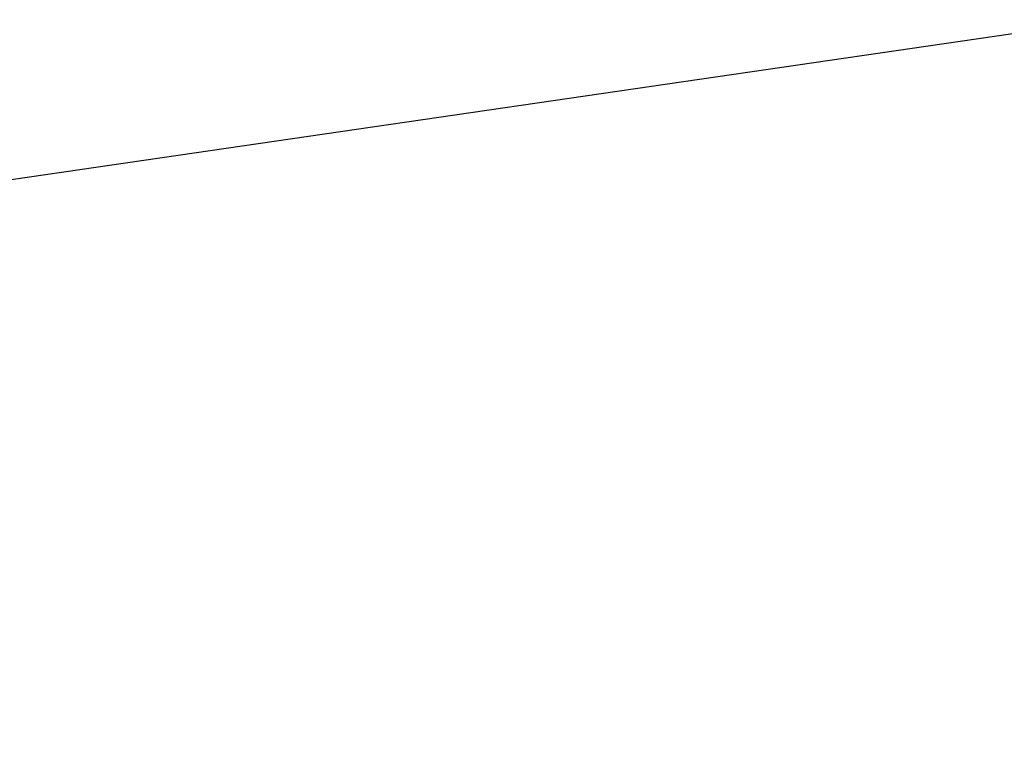
# Model space of a CAD drawing. Units: millimetres. Extents: x 0 to 594, y 0 to 420.
# Drawn here: x 290 to 322, y 259 to 283 of the extents above; entities that cross this region are included whole.
import ezdxf

# ---------------------------------------------------------------- set-up
doc = ezdxf.new("R2010")
doc.units = ezdxf.units.MM
doc.header["$LTSCALE"] = 32.67
doc.layers.get('0').update_dxf_attribs({"linetype": 'CONTINUOUS'})
doc.layers.add('30526911_CL', color=7, linetype='CONTINUOUS')
doc.styles.get("Standard").update_dxf_attribs({"font": 'TXT.SHX', "width": 0.7})
doc.dimstyles.new('DIMSTYLE_2', dxfattribs={"dimtxt": 3.5, "dimasz": 3.5, "dimexe": 0.18, "dimexo": 0.0625, "dimgap": 0.09, "dimtad": 1, "dimdec": 3, "dimdsep": 46, "dimtxsty": 'STANDARD', "dimblk": '_FILLED', "dimblk1": '_FILLED', "dimblk2": '_FILLED', "dimcen": 0.09, "dimclrt": 2, "dimadec": 0, "dimazin": 0, "dimtp": 0.1, "dimtm": 0.1, "dimtfac": 1, "dimtdec": 3, "dimtofl": 0, "dimtmove": 0, "dimatfit": 3, "dimldrblk": '_FILLED', "dimfxl": 1, "dimtolj": 1, "dimarcsym": 0})

# ---------------------------------------------------------------- blocks, each defined once
blk = doc.blocks.new('_FILLED')
at = {"color": 0, "linetype": 'BYBLOCK'}
blk.add_solid([(0, 0), (-1, 0.125), (-1, -0.125)], dxfattribs=at)
blk = doc.blocks.new('*D13')
at = {"color": 3, "linetype": 'CONTINUOUS'}
for p, q in [((213.383, 253.959), (213.383, 270.18)), ((213.383, 270.18), (213.383, 247.959)), ((349.683, 253.959), (211.883, 253.959)), ((213.383, 235.959), (213.383, 247.959)), ((349.683, 241.959), (211.883, 241.959)), ((213.383, 241.959), (213.383, 235.959))]:
    blk.add_line(p, q, dxfattribs=at)
at = {"color": 3, "linetype": 'CONTINUOUS', "xscale": 3.5, "yscale": 3.5, "zscale": 3.5}
for p, rotation in [((213.383, 253.959), 270), ((213.383, 241.959), 90)]:
    blk.add_blockref('_FILLED', p, dxfattribs=dict(at, rotation=rotation))
at = {"color": 2, "linetype": 'CONTINUOUS'}
for s, width, p in [('x1', 0.642857, (212.508, 265.68)), ('12', 0.678571, (212.508, 260.93)), ('M', 0.857143, (212.508, 257.93))]:
    blk.add_text(s, height=3.5, rotation=90, dxfattribs=dict(at, width=width)).set_placement(p)

msp = doc.modelspace()

# ---------------------------------------------------------------- linework, layer by layer
at = {"layer": '30526911_CL', "color": 7, "linetype": 'CONTINUOUS'}
msp.add_line((224.239, 268.1627), (325.1834, 282.8839), dxfattribs=at)

# ---------------------------------------------------------------- dimensions: what is measured, and where the dimension line sits
at = {"color": 3, "linetype": 'CONTINUOUS'}
dim = msp.add_linear_dim(base=(213.3834, 253.9589), p1=(349.6834, 241.9589), p2=(349.6834, 253.9589), angle=90, text='M<>x1', dimstyle='DIMSTYLE_2', dxfattribs=at)
dim.commit()
dim.dimension.update_dxf_attribs({"geometry": '*D13', "text_midpoint": (210.7584, 264.0551), "dimtype": 160})

doc.saveas('drawing.dxf')
